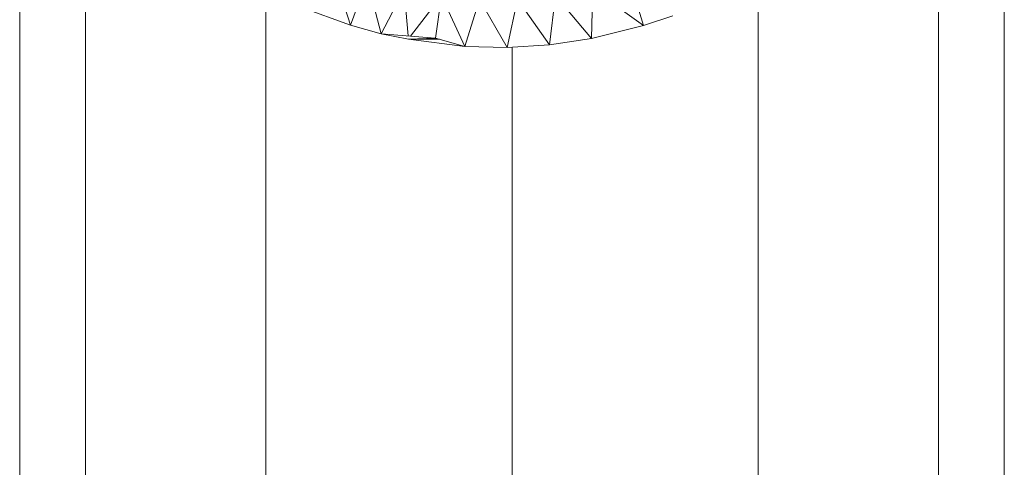
# Model space of a CAD drawing. Units: inches. Extents: x 6 to 6726, y 6 to 4758.
# Drawn here: x 1107 to 1167, y 3108 to 3135 of the extents above; entities that cross this region are included whole.
import ezdxf

# ---------------------------------------------------------------- set-up
doc = ezdxf.new("R2010")
doc.units = ezdxf.units.IN
doc.header["$MEASUREMENT"] = 0

# ---------------------------------------------------------------- blocks, each defined once
blk = doc.blocks.new('15_DWG-538555-Level 1')
at = {"lineweight": 9}
for p, q in [((2251.4007, 355.4045), (2296.7211, 355.4045)), ((2251.4005, 355.0026), (2295.81, 355.0026)), ((2251.4002, 353.9045), (2294.8172, 353.9045)), ((2294.6054, 353.3879), (2294.7146, 353.6907)), ((2294.6054, 353.3879), (2294.958, 353.504)), ((2294.6054, 353.3879), (2294.5525, 353.2019)), ((2294.6054, 353.3879), (2294.8804, 353.286)), ((2294.5525, 353.2019), (2294.8804, 353.286)), ((2294.5525, 353.2019), (2294.5203, 353.0363)), ((2294.5525, 353.2019), (2294.5203, 353.0363)), ((2294.5525, 353.2019), (2294.5256, 352.8715)), ((2294.5525, 353.2019), (2294.8218, 353.062)), ((2294.5392, 353.0379), (2294.8218, 353.062)), ((2294.5203, 353.0363), (2294.4754, 352.6921)), ((2294.5186, 352.8463), (2294.5203, 353.0363)), ((2294.5203, 353.0363), (2294.5256, 352.8715)), ((2294.5203, 353.0363), (2294.5256, 352.8715)), ((2294.5379, 353.0227), (2294.7827, 352.8337)), ((2294.4754, 352.6921), (2294.5256, 352.8715)), ((2294.7827, 352.8337), (2294.5256, 352.8715)), ((2294.4754, 352.6921), (2294.7827, 352.8337)), ((2294.4754, 352.6921), (2294.4695, 352.434)), ((2294.4754, 352.6921), (2294.7634, 352.6027)), ((2294.4695, 352.434), (2294.7634, 352.6027)), ((2251.3998, 352.4045), (2294.4714, 352.4045)), ((2294.4695, 352.434), (2294.4854, 352.1764)), ((2294.4695, 352.434), (2294.7639, 352.3709)), ((2294.4854, 352.1764), (2294.7639, 352.3709)), ((2294.4854, 352.1764), (2294.5229, 351.9211)), ((2294.4854, 352.1764), (2294.7845, 352.1401)), ((2294.5229, 351.9211), (2294.7845, 352.1401)), ((2294.6037, 351.6041), (2294.5229, 351.9211)), ((2294.5229, 351.9211), (2294.8245, 351.9119)), ((2294.6037, 351.6041), (2294.8245, 351.9119)), ((2294.6037, 351.6041), (2294.8841, 351.6881)), ((2294.6037, 351.6041), (2294.6624, 351.4251)), ((2251.3993, 350.9045), (2294.9195, 350.9045)), ((2251.399, 349.8064), (2296.1174, 349.8064)), ((2251.3989, 349.4045), (2296.8271, 349.4045))]:
    blk.add_line(p, q, dxfattribs=at)

msp = doc.modelspace()

# ---------------------------------------------------------------- block references
at = {"lineweight": 9, "xscale": 10, "yscale": 10, "zscale": 10, "rotation": 90}
msp.add_blockref('15_DWG-538555-Level 1', (4660.83, -19811.505), dxfattribs=at)

doc.saveas('drawing.dxf')
